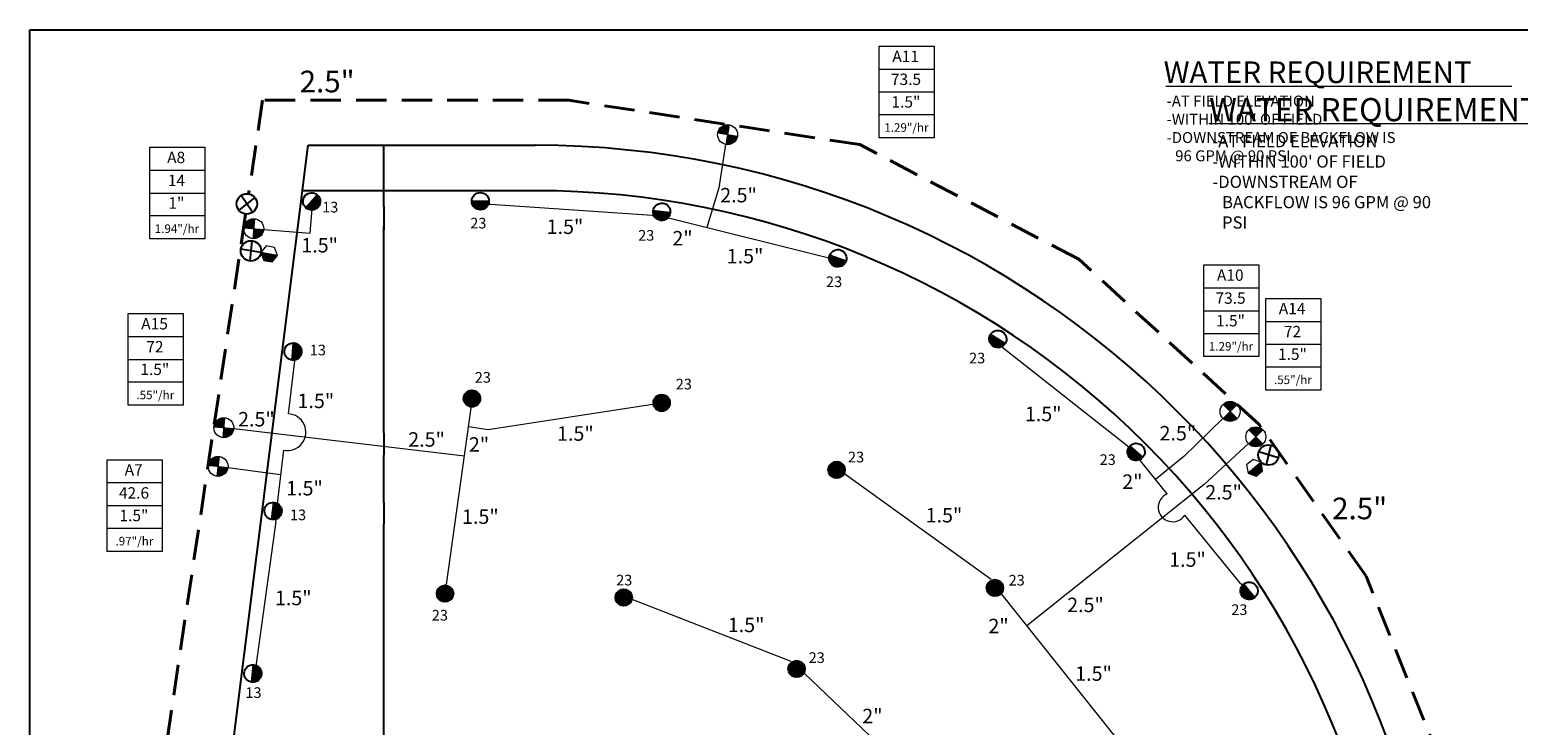
# Model space of a CAD drawing. Units: inches. Extents: x 56 to 1346, y 101 to 703.
# Drawn here: x 56 to 546, y 423 to 652 of the extents above; entities that cross this region are included whole.
import ezdxf
from ezdxf.enums import TextEntityAlignment as Align

# ---------------------------------------------------------------- set-up
doc = ezdxf.new("R2010")
doc.units = ezdxf.units.IN
doc.header["$MEASUREMENT"] = 0
doc.linetypes.add('DASHED2', pattern=[0.375, 0.25, -0.125])
for name, color, linetype in [('FIELD', 254, 'Continuous'), ('H-ECV', 240, 'Continuous'), ('H-Iso Valve', 240, 'Continuous'), ('H-Rotor', 240, 'Continuous'), ('H-TTBLK 11X17', 1, 'Continuous'), ('H-TTBLK 8.5x11', 1, 'Continuous')]:
    doc.layers.add(name, color=color, linetype=linetype)
for name, color, linetype, lineweight in [('H-Electric Valve', 240, 'Continuous', 15), ('H-Lateral', 230, 'Continuous', 20), ('H-Mainline', 160, 'DASHED2', 40), ('H-Nozzle Size', 70, 'Continuous', 5), ('H-Pipe Size', 71, 'Continuous', 13), ('H-QCV', 151, 'Continuous', 15), ('H-Test1', 241, 'Continuous', 15), ('H-Text 11x17', 241, 'Continuous', 15), ('H-Text 8.5x11', 243, 'Continuous', 15), ('H-Zone', 240, 'Continuous', 15), ('H-Zone ID', 240, 'Continuous', 13)]:
    doc.layers.add(name, color=color, linetype=linetype, lineweight=lineweight)
doc.layers.get('0').freeze()
doc.styles.add('Hunter SF', font='arial.ttf', dxfattribs={"height": 3.6})

# ---------------------------------------------------------------- blocks, each defined once
blk = doc.blocks.new('ECV')
at = {"layer": 'H-Electric Valve', "linetype": 'Continuous', "ltscale": 20}
for points in [[(0, -0.06), (0, 2.55, 0.410648), (-2.62, -0.06)], [(0, -2.71, 0.415383), (2.64, -0.08, 0.002062), (2.64, -0.06), (0, -0.06)]]:
    blk.add_hatch(color=256, dxfattribs=at).paths.add_polyline_path(points)
for p, q in [((0, 2.55), (0, -2.71)), ((-2.62, -0.06), (2.64, -0.06))]:
    blk.add_line(p, q, dxfattribs=at)
blk.add_circle((0.01, -0.08), 2.63, dxfattribs=at)
blk = doc.blocks.new('VALVE ID5')
at = {"layer": 'H-Zone'}
for p, q in [((-9.6, -16.1, 11.62), (-9.6, 16.1, 11.62)), ((-9.6, 16.1, 11.62), (9.74, 16.1, 11.62)), ((9.74, 16.1, 11.62), (9.74, -16.1, 11.62)), ((-9.6, 8.05, 11.62), (9.74, 8.05, 11.62)), ((-9.6, 0, 11.62), (9.74, 0, -11.78)), ((9.74, -8.05, 11.62), (-9.6, -8.05, -11.78)), ((9.74, -16.1, 11.62), (-9.6, -16.1, 11.62))]:
    blk.add_line(p, q, dxfattribs=at)
blk = doc.blocks.new('ValveID5')
at = {"layer": 'H-Zone ID'}
blk.add_blockref('VALVE ID5', (0.22, 0, -0.26), dxfattribs=at)
at = {"layer": 'H-Zone ID', "style": 'Hunter SF'}
for tag, height, p in [('A1', 4, (-0.1, 12, -0.35)), ('62', 4, (0.02, 3.92, -0.35)), ('1.5"', 4, (0, -4.01, -0.35)), ('.50"/HR', 3, (0.16, -12.89, -0.35))]:
    blk.add_attdef(tag, text='', height=height, dxfattribs=at).set_placement(p, align=Align.MIDDLE)
blk = doc.blocks.new('QCV')
at = {"layer": 'H-QCV', "linetype": 'Continuous', "ltscale": 20}
blk.add_hatch(color=256, dxfattribs=at).paths.add_polyline_path([(0.51, -2.13), (2.12, -0.71), (-1.96, 0.65), (-1.53, -1.45)])
blk.add_line((2.12, -0.71), (-1.96, 0.65), dxfattribs=at)
blk.add_lwpolyline([(-1.53, -1.45), (0.51, -2.13), (2.12, -0.71), (1.69, 1.4), (-0.35, 2.08), (-1.96, 0.65)], close=True, dxfattribs=at)
blk = doc.blocks.new('C1', base_point=(1, 1))
blk.add_circle((1, 1), 0.5)
blk = doc.blocks.new('IDACX')
for p, q in [((0.343, -0.359), (-0.343, 0.364)), ((0.343, 0.364), (-0.343, -0.359))]:
    blk.add_line(p, q)
blk.add_blockref('C1', (0, 0))
blk = doc.blocks.new('Titleblock 11x17')
at = {"layer": 'H-TTBLK 11X17'}
blk.add_lwpolyline([(0, 0), (736.94, 0), (737.01, -520.66), (0, -520.66)], close=True, dxfattribs=at)
blk = doc.blocks.new('Titleblock 8.5x11')
at = {"layer": 'H-TTBLK 8.5x11'}
blk.add_lwpolyline([(0, 0), (777.47, 0), (777.55, -549.3), (0, -549.3)], close=True, dxfattribs=at)

msp = doc.modelspace()

# ---------------------------------------------------------------- hatches: boundary and pattern name
at = {"layer": 'H-Rotor', "ltscale": 40}
h = msp.add_hatch(color=256, dxfattribs=at)
edge = h.paths.add_edge_path()
edge.add_ellipse((148.776, 595.578), major_axis=(2.009, 2.009), ratio=1, start_angle=181.93954, end_angle=364.25318)
edge.add_line((150.631, 597.73), (146.835, 593.501))
h = msp.add_hatch(color=256, dxfattribs=at)
edge = h.paths.add_edge_path()
edge.add_ellipse((204.264, 595.663), major_axis=(-2.009, 2.009), ratio=1, start_angle=405.20002, end_angle=587.51366)
edge.add_line((207.103, 595.788), (201.423, 595.653))
h = msp.add_hatch(color=256, dxfattribs=at)
edge = h.paths.add_edge_path()
edge.add_ellipse((263.941, 592.168), major_axis=(-2.009, 2.009), ratio=1, start_angle=396.91051, end_angle=579.22414)
edge.add_line((266.769, 591.882), (261.128, 592.568))
h = msp.add_hatch(color=256, dxfattribs=at)
edge = h.paths.add_edge_path()
edge.add_ellipse((321.878, 576.893), major_axis=(-2.009, 2.009), ratio=1, start_angle=384.21432, end_angle=566.52796)
edge.add_line((324.573, 575.993), (319.221, 577.902))
h = msp.add_hatch(color=256, dxfattribs=at)
edge = h.paths.add_edge_path()
edge.add_ellipse((142.632, 546.166), major_axis=(2.009, 2.009), ratio=1, start_angle=220.03251, end_angle=402.34614)
edge.add_line((142.763, 549.005), (142.386, 543.335))
h = msp.add_hatch(color=256, dxfattribs=at)
edge = h.paths.add_edge_path()
edge.add_ellipse((374.519, 550.309), major_axis=(-2.009, 2.009), ratio=1, start_angle=372.13853, end_angle=554.45217)
edge.add_line((376.966, 548.865), (372.132, 551.851))
at = {"layer": 'H-Rotor'}
h = msp.add_hatch(color=256, dxfattribs=at)
edge = h.paths.add_edge_path()
edge.add_ellipse((201.513, 530.715), major_axis=(1.935, 1.935), ratio=1, start_angle=0, end_angle=360)
h = msp.add_hatch(color=256, dxfattribs=at)
edge = h.paths.add_edge_path()
edge.add_ellipse((263.924, 529.303), major_axis=(1.935, 1.935), ratio=1, start_angle=0, end_angle=360)
at = {"layer": 'H-Rotor', "ltscale": 40}
h = msp.add_hatch(color=256, dxfattribs=at)
edge = h.paths.add_edge_path()
edge.add_ellipse((420.044, 513.173), major_axis=(-2.009, 2.009), ratio=1, start_angle=362.29746, end_angle=544.61109)
edge.add_line((422.208, 511.332), (417.956, 515.1))
at = {"layer": 'H-Rotor'}
h = msp.add_hatch(color=256, dxfattribs=at)
edge = h.paths.add_edge_path()
edge.add_ellipse((321.483, 507.254), major_axis=(1.935, 1.935), ratio=1, start_angle=0, end_angle=360)
at = {"layer": 'H-Rotor', "ltscale": 40}
h = msp.add_hatch(color=256, dxfattribs=at)
edge = h.paths.add_edge_path()
edge.add_ellipse((136.076, 493.729), major_axis=(2.009, 2.009), ratio=1, start_angle=216.65857, end_angle=398.97221)
edge.add_line((136.374, 496.555), (135.663, 490.917))
at = {"layer": 'H-Rotor'}
h = msp.add_hatch(color=256, dxfattribs=at)
edge = h.paths.add_edge_path()
edge.add_ellipse((373.586, 468.407), major_axis=(1.935, 1.935), ratio=1, start_angle=0, end_angle=360)
h = msp.add_hatch(color=256, dxfattribs=at)
edge = h.paths.add_edge_path()
edge.add_ellipse((192.647, 466.56), major_axis=(1.935, 1.935), ratio=1, start_angle=0, end_angle=360)
h = msp.add_hatch(color=256, dxfattribs=at)
edge = h.paths.add_edge_path()
edge.add_ellipse((251.448, 465.28), major_axis=(1.935, 1.935), ratio=1, start_angle=0, end_angle=360)
at = {"layer": 'H-Rotor', "ltscale": 40}
h = msp.add_hatch(color=256, dxfattribs=at)
edge = h.paths.add_edge_path()
edge.add_ellipse((457.224, 467.452), major_axis=(-2.009, 2.009), ratio=1, start_angle=353.89183, end_angle=536.20546)
edge.add_line((459.096, 465.314), (455.44, 469.664))
h = msp.add_hatch(color=256, dxfattribs=at)
edge = h.paths.add_edge_path()
edge.add_ellipse((129.423, 440.253), major_axis=(2.009, 2.009), ratio=1, start_angle=219.13729, end_angle=401.45092)
edge.add_line((129.599, 443.089), (129.133, 437.426))
at = {"layer": 'H-Rotor'}
h = msp.add_hatch(color=256, dxfattribs=at)
edge = h.paths.add_edge_path()
edge.add_ellipse((308.33, 441.758), major_axis=(1.935, 1.935), ratio=1, start_angle=0, end_angle=360)

# ---------------------------------------------------------------- linework, layer by layer
at = {"layer": 'FIELD'}
for p, q in [((113.732, 343.799), (147.596, 614.034)), ((147.596, 614.034), (222.296, 614.034)), ((172.496, 594.052), (172.496, 614.034)), ((172.496, 519.464), (172.496, 587.419)), ((172.496, 496.635), (172.496, 512.102)), ((172.496, 270.656), (172.496, 489.367))]:
    msp.add_line(p, q, dxfattribs=at)
msp.add_lwpolyline([(506.156, 238.662), (506.156, 315.234, 0.4142136), (222.296, 599.094), (145.724, 599.094)], format="xyb", dxfattribs=at)
at = {"layer": 'FIELD', "ltscale": 40}
for points in [[(172.496, 594.052), (172.496, 586.268)], [(172.496, 519.464), (172.496, 512.102)], [(172.496, 496.635), (172.496, 489.367)]]:
    msp.add_lwpolyline(points, dxfattribs=at)
at = {"layer": 'FIELD'}
msp.add_arc((222.296, 315.234), 298.8, 0, 90, dxfattribs=at)
at = {"layer": 'H-Lateral', "ltscale": 40}
for points in [[(284.893, 614.343), (282.726, 600.019), (278.809, 586.944)], [(132.992, 586.356), (148.31, 585.08), (148.916, 593.119)], [(207.604, 594.513), (206.873, 594.536)], [(260.789, 590.906), (207.604, 594.513)], [(260.789, 590.906), (261.488, 590.733)], [(266.637, 589.988), (265.918, 590.126)], [(318.446, 577.03), (266.637, 589.988)], [(318.446, 577.03), (319.036, 576.921)], [(376.246, 547.291), (375.708, 547.728)], [(417.611, 514.719), (376.246, 547.291)], [(143.141, 543.18), (141.003, 525.687)], [(143.141, 543.18), (143.165, 543.375)], [(193.129, 469.556), (201.219, 527.704)], [(260.936, 528.738), (206.816, 520.482), (200.339, 521.383)], [(448.563, 524.204), (435.765, 511.7), (426.433, 504.077)], [(123.142, 520.877), (199.023, 511.925)], [(456.961, 515.936), (442.386, 502.438), (384.116, 455.914)], [(139.547, 513.771), (137.396, 496.171)], [(421.432, 510.2), (421.161, 510.56)], [(430.281, 499.366), (421.432, 510.2)], [(121.237, 508.081), (138.571, 505.785)], [(372.326, 471.21), (324.165, 505.892)], [(136.994, 490.265), (130.442, 442.721)], [(136.994, 490.265), (137.088, 491.074)], [(454.357, 469.888), (436.024, 492.334)], [(412.809, 419.975), (375.718, 466.433)], [(454.357, 469.888), (454.964, 469.174)], [(306.56, 444.203), (254.239, 464.635)], [(351.166, 401.859), (310.892, 440.291)]]:
    msp.add_lwpolyline(points, dxfattribs=at)
for centre, radius, start, end in [((140.834, 519.661), 6.028, 257.67137, 88.39184), ((432.054, 494.953), 4.755, 111.89283, 326.58678)]:
    msp.add_arc(centre, radius, start, end, dxfattribs=at)
at = {"layer": 'H-Mainline', "ltscale": 40}
for points in [[(408.267, 206.097), (539.322, 224.639), (539.182, 319.942), (525.925, 397.097), (495.692, 472.321), (460.539, 522.161), (401.14, 576.546), (329.097, 614.252), (233.388, 628.851), (132.642, 628.851), (128.04, 598.059)], [(127.048, 591.424), (89.698, 341.541)]]:
    msp.add_lwpolyline(points, dxfattribs=at)
at = {"layer": 'H-Rotor'}
for p, q in [((146.835, 593.501), (150.631, 597.73)), ((201.423, 595.653), (207.103, 595.788)), ((261.128, 592.568), (266.769, 591.882)), ((319.221, 577.902), (324.573, 575.993)), ((142.386, 543.335), (142.763, 549.005)), ((372.132, 551.851), (376.966, 548.865)), ((417.956, 515.1), (422.208, 511.332)), ((135.663, 490.917), (136.374, 496.555)), ((455.44, 469.664), (459.096, 465.314)), ((129.133, 437.426), (129.599, 443.089))]:
    msp.add_line(p, q, dxfattribs=at)
for centre, major_axis, start_param, end_param in [((148.776, 595.578), (2.836, -0.178), 4.0399057, 10.323091), ((204.264, 595.663), (1.814, -2.187), 4.0399057, 10.323091), ((263.941, 592.168), (1.48, -2.426), 4.0399057, 10.323091), ((321.878, 576.893), (0.91, -2.692), 4.0399057, 10.323091), ((374.519, 550.309), (0.327, -2.823), 4.0399057, 10.323091), ((142.632, 546.166), (2.342, 1.61), 4.0399057, 10.323091), ((201.513, 530.715), (1.935, 1.935), 5.497787143782127, 11.78097245096171), ((263.924, 529.303), (1.935, 1.935), 5.497787143782134, 11.78097245096172), ((420.044, 513.173), (-0.16, -2.837), 4.0399057, 10.323091), ((321.483, 507.254), (1.935, 1.935), 5.497787143782136, 11.78097245096172), ((136.076, 493.729), (2.432, 1.469), 4.0399057, 10.323091), ((373.586, 468.407), (1.935, 1.935), 5.497787143782136, 11.78097245096172), ((457.224, 467.452), (-0.573, -2.783), 4.0399057, 10.323091), ((192.647, 466.56), (1.935, 1.935), 5.497787143782129, 11.78097245096172), ((251.448, 465.28), (1.935, 1.935), 5.497787143782129, 11.78097245096172), ((129.423, 440.253), (2.367, 1.573), 4.0399057, 10.323091), ((308.33, 441.758), (1.935, 1.935), 5.497787143782136, 11.78097245096172)]:
    msp.add_ellipse(centre, major_axis=major_axis, ratio=1, start_param=start_param, end_param=end_param, dxfattribs=at)
at = {"layer": 'H-Text 11x17'}
msp.add_lwpolyline([(429.85, 633.496), (543.63, 633.496)], dxfattribs=at)
at = {"layer": 'H-Text 8.5x11'}
msp.add_lwpolyline([(443.949, 621.241), (569.513, 621.241)], dxfattribs=at)

# ---------------------------------------------------------------- block references
at = {"layer": 'H-ECV', "xscale": 1.25, "yscale": 1.25, "zscale": 2.34}
for p, rotation in [((285.622, 617.653), 350.507068400862), ((129.704, 586.7), 355.2574415648403), ((451.002, 526.559), 315.1134673312038), ((119.857, 521.242), 354.8940803936237), ((459.481, 518.204), 315.1134673312038), ((117.961, 508.522), 353.5666732589345)]:
    msp.add_blockref('ECV', p, dxfattribs=dict(at, rotation=rotation))
at = {"layer": 'H-Iso Valve', "zscale": 6.712243200000001}
for p, xscale, yscale, rotation in [((127.438, 594.758), 6.712243199999958, 6.712243199999958, 351.3039093905774), ((128.791, 579.309), 6.712243199999955, 6.712243199999958, 37.57836078557136), ((463.574, 512.154), 6.712243199999956, 6.712243199999957, 29.55231364156964)]:
    msp.add_blockref('IDACX', p, dxfattribs=dict(at, xscale=xscale, yscale=yscale, rotation=rotation))
at = {"layer": 'H-Test1', "linetype": 'Continuous', "zscale": 1.30528125}
for p, xscale, yscale, rotation in [((134.686, 578.322), 1.305281249998976, 1.305281250000605, 8.926047143969123), ((458.919, 507.876), 1.305281249998948, 1.305281250000595, 58.36620150422961)]:
    msp.add_blockref('QCV', p, dxfattribs=dict(at, xscale=xscale, yscale=yscale, rotation=rotation))
at = {"layer": 'H-TTBLK 11X17'}
msp.add_blockref('Titleblock 11x17', (56.025, 652.049), dxfattribs=at)
at = {"layer": 'H-TTBLK 8.5x11'}
msp.add_blockref('Titleblock 8.5x11', (56.025, 652.049), dxfattribs=at)
at = {"layer": 'H-Zone ID'}
ref = msp.add_blockref('ValveID5', (344.295, 631.591, -13.283), dxfattribs=dict(at, xscale=0.9359999999999999, yscale=0.9359999999999999, zscale=1.17))
ref.add_attrib('A1', 'A11', dxfattribs={"layer": 'H-Zone', "height": 3.744, "style": 'Hunter SF'}).set_placement((344.204, 642.826, -13.689), align=Align.MIDDLE)
ref.add_attrib('62', '73.5', dxfattribs={"layer": 'H-Zone', "height": 3.744, "style": 'Hunter SF'}).set_placement((344.314, 635.264, -13.689), align=Align.MIDDLE)
ref.add_attrib('1.5"', '1.5"', dxfattribs={"layer": 'H-Zone', "height": 3.744, "style": 'Hunter SF'}).set_placement((344.295, 627.837, -13.689), align=Align.MIDDLE)
ref.add_attrib('.50"/HR', '1.29"/hr', dxfattribs={"layer": 'H-Zone', "height": 2.808, "style": 'Hunter SF'}).set_placement((344.446, 619.526, -13.689), align=Align.MIDDLE)
ref = msp.add_blockref('ValveID5', (104.276, 598.321, 1.025), dxfattribs=dict(at, xscale=0.9359999999999999, yscale=0.9359999999999999, zscale=1.17))
ref.add_attrib('A1', 'A8', dxfattribs={"layer": 'H-Zone', "height": 3.744, "style": 'Hunter SF'}).set_placement((104.185, 609.556, 0.619), align=Align.MIDDLE)
ref.add_attrib('62', '14', dxfattribs={"layer": 'H-Zone', "height": 3.744, "style": 'Hunter SF'}).set_placement((104.295, 601.994, 0.619), align=Align.MIDDLE)
ref.add_attrib('1.5"', '1"', dxfattribs={"layer": 'H-Zone', "height": 3.744, "style": 'Hunter SF'}).set_placement((104.276, 594.567, 0.619), align=Align.MIDDLE)
ref.add_attrib('.50"/HR', '1.94"/hr', dxfattribs={"layer": 'H-Zone', "height": 2.808, "style": 'Hunter SF'}).set_placement((104.427, 586.256, 0.619), align=Align.MIDDLE)
ref = msp.add_blockref('ValveID5', (451.082, 559.605, 3.687), dxfattribs=dict(at, xscale=0.9359999999999999, yscale=0.9359999999999999, zscale=1.17))
ref.add_attrib('A1', 'A10', dxfattribs={"layer": 'H-Zone', "height": 3.744, "style": 'Hunter SF'}).set_placement((450.991, 570.84, 3.281), align=Align.MIDDLE)
ref.add_attrib('62', '73.5', dxfattribs={"layer": 'H-Zone', "height": 3.744, "style": 'Hunter SF'}).set_placement((451.101, 563.278, 3.281), align=Align.MIDDLE)
ref.add_attrib('1.5"', '1.5"', dxfattribs={"layer": 'H-Zone', "height": 3.744, "style": 'Hunter SF'}).set_placement((451.082, 555.851, 3.281), align=Align.MIDDLE)
ref.add_attrib('.50"/HR', '1.29"/hr', dxfattribs={"layer": 'H-Zone', "height": 2.808, "style": 'Hunter SF'}).set_placement((451.233, 547.54, 3.281), align=Align.MIDDLE)
ref = msp.add_blockref('ValveID5', (471.452, 548.593, 7.08), dxfattribs=dict(at, xscale=0.9359999999999999, yscale=0.9359999999999999, zscale=1.17))
ref.add_attrib('A1', 'A14', dxfattribs={"layer": 'H-Zone', "height": 3.744, "style": 'Hunter SF'}).set_placement((471.361, 559.828, 6.674), align=Align.MIDDLE)
ref.add_attrib('62', '72', dxfattribs={"layer": 'H-Zone', "height": 3.744, "style": 'Hunter SF'}).set_placement((471.471, 552.266, 6.674), align=Align.MIDDLE)
ref.add_attrib('1.5"', '1.5"', dxfattribs={"layer": 'H-Zone', "height": 3.744, "style": 'Hunter SF'}).set_placement((471.452, 544.839, 6.674), align=Align.MIDDLE)
ref.add_attrib('.50"/HR', '.55"/hr', dxfattribs={"layer": 'H-Zone', "height": 2.808, "style": 'Hunter SF'}).set_placement((471.603, 536.528, 6.674), align=Align.MIDDLE)
ref = msp.add_blockref('ValveID5', (97.173, 543.61, 1.025), dxfattribs=dict(at, xscale=0.9359999999999999, yscale=0.9359999999999999, zscale=1.17))
ref.add_attrib('A1', 'A15', dxfattribs={"layer": 'H-Zone', "height": 3.744, "style": 'Hunter SF'}).set_placement((97.082, 554.845, 0.619), align=Align.MIDDLE)
ref.add_attrib('62', '72', dxfattribs={"layer": 'H-Zone', "height": 3.744, "style": 'Hunter SF'}).set_placement((97.192, 547.283, 0.619), align=Align.MIDDLE)
ref.add_attrib('1.5"', '1.5"', dxfattribs={"layer": 'H-Zone', "height": 3.744, "style": 'Hunter SF'}).set_placement((97.173, 539.856, 0.619), align=Align.MIDDLE)
ref.add_attrib('.50"/HR', '.55"/hr', dxfattribs={"layer": 'H-Zone', "height": 2.808, "style": 'Hunter SF'}).set_placement((97.325, 531.545, 0.619), align=Align.MIDDLE)
ref = msp.add_blockref('ValveID5', (90.298, 495.518, 1.025), dxfattribs=dict(at, xscale=0.9359999999999999, yscale=0.9359999999999999, zscale=1.17))
ref.add_attrib('A1', 'A7', dxfattribs={"layer": 'H-Zone', "height": 3.744, "style": 'Hunter SF'}).set_placement((90.207, 506.753, 0.619), align=Align.MIDDLE)
ref.add_attrib('62', '42.6', dxfattribs={"layer": 'H-Zone', "height": 3.744, "style": 'Hunter SF'}).set_placement((90.317, 499.191, 0.619), align=Align.MIDDLE)
ref.add_attrib('1.5"', '1.5"', dxfattribs={"layer": 'H-Zone', "height": 3.744, "style": 'Hunter SF'}).set_placement((90.298, 491.764, 0.619), align=Align.MIDDLE)
ref.add_attrib('.50"/HR', '.97"/hr', dxfattribs={"layer": 'H-Zone', "height": 2.808, "style": 'Hunter SF'}).set_placement((90.449, 483.453, 0.619), align=Align.MIDDLE)

# ---------------------------------------------------------------- texts
at = {"layer": 'H-Nozzle Size', "linetype": 'Continuous', "style": 'Hunter SF'}
for s, p in [('13', (152.232, 591.95)), ('23', (200.955, 586.686)), ('23', (256.205, 582.67)), ('23', (318.005, 567.399)), ('13', (148.17, 544.95)), ('23', (365.072, 542.293)), ('23', (202.438, 535.946)), ('23', (268.559, 533.728)), ('23', (325.233, 509.727)), ('23', (408.024, 508.882)), ('13', (141.643, 490.696)), ('23', (248.951, 469.242)), ('23', (378.08, 469.215)), ('23', (188.306, 457.685)), ('23', (451.334, 459.509)), ('23', (312.288, 443.74)), ('13', (126.975, 432.235))]:
    msp.add_text(s, height=3.5, dxfattribs=at).set_placement(p)
at = {"layer": 'H-Pipe Size', "linetype": 'Continuous', "style": 'Hunter SF'}
for s, height, p in [('2.5"', 7.125, (144.812, 631.458)), ('2.5"', 4.75, (283.182, 595.262)), ('1.5"', 4.75, (226.076, 584.862)), ('1.5"', 4.75, (145.358, 578.786)), ('2"', 4.75, (267.454, 581.098)), ('1.5"', 4.75, (285.322, 575.209)), ('1.5"', 4.75, (144.116, 527.576)), ('2.5"', 4.75, (124.557, 521.555)), ('1.5"', 4.75, (383.424, 523.274)), ('2.5"', 4.75, (180.545, 514.885)), ('1.5"', 4.75, (229.511, 516.847)), ('2.5"', 4.75, (427.72, 516.947)), ('2"', 4.75, (200.5, 513.242)), ('2"', 4.75, (415.458, 500.997)), ('1.5"', 4.75, (140.383, 498.846)), ('2.5"', 4.75, (442.773, 497.519)), ('1.5"', 4.75, (350.772, 489.969)), ('2.5"', 7.125, (484.521, 491.006)), ('1.5"', 4.75, (198.245, 489.498)), ('1.5"', 4.75, (430.899, 475.397)), ('1.5"', 4.75, (136.683, 462.727)), ('2.5"', 4.75, (397.331, 460.457)), ('1.5"', 4.75, (285.683, 453.873)), ('2"', 4.75, (371.433, 453.529)), ('1.5"', 4.75, (399.981, 437.875)), ('2"', 4.75, (329.93, 423.907))]:
    msp.add_text(s, height=height, dxfattribs=at).set_placement(p)
at = {"layer": 'H-Text 11x17', "style": 'Hunter SF'}
msp.add_text('WATER REQUIREMENT', height=7.1, dxfattribs=at).set_placement((429.096, 634.514))
at = {"layer": 'H-Text 11x17', "insert": (430.06, 630.396), "char_height": 3.6, "width": 87.96968, "attachment_point": 1, "style": 'Hunter SF'}
msp.add_mtext("-AT FIELD ELEVATION\\P-WITHIN 100' OF FIELD\\P-DOWNSTREAM OF BACKFLOW IS \\P{\\W2.57644; }96 GPM @ 90 PSI", dxfattribs=at)
at = {"layer": 'H-Text 8.5x11', "style": 'Hunter SF'}
msp.add_text('WATER REQUIREMENT', height=7.6, dxfattribs=at).set_placement((444.064, 621.976))
at = {"layer": 'H-Text 8.5x11', "insert": (445.138, 617.393), "char_height": 4.009, "width": 80.18527, "attachment_point": 1, "style": 'Hunter SF'}
msp.add_mtext("-AT FIELD ELEVATION\\P-WITHIN 100' OF FIELD\\P-DOWNSTREAM OF \\P{\\W2.57644; }BACKFLOW IS 96 GPM @ 90 \\P{\\W2.57644; }PSI", dxfattribs=at)

doc.saveas('drawing.dxf')
